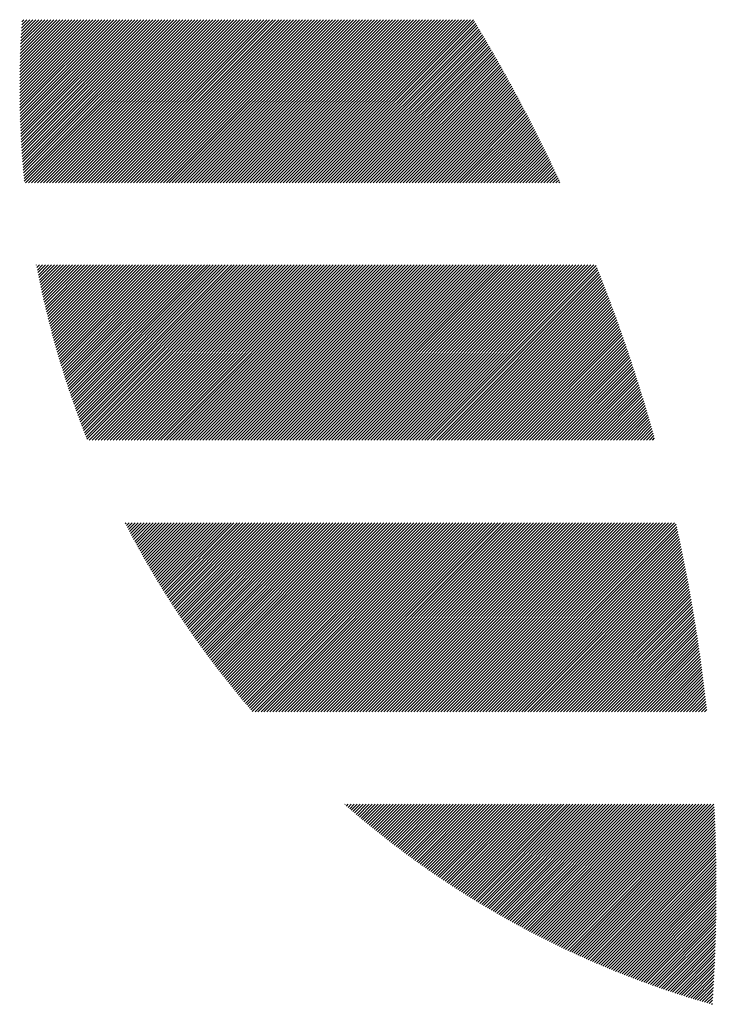
# Model space of a CAD drawing. Units: millimetres. Extents: x -1010 to 497, y -506 to 632.
# Drawn here: x -1010 to -977, y -380 to -333 of the extents above; entities that cross this region are included whole.
import ezdxf

# ---------------------------------------------------------------- set-up
doc = ezdxf.new("R2010")
doc.units = ezdxf.units.MM
doc.layers.add('CAXA0', color=7, linetype='Continuous', lineweight=70)
doc.layers.add('CAXA5', color=4, linetype='Continuous', lineweight=25)

# ---------------------------------------------------------------- blocks, each defined once
blk = doc.blocks.new('CAXBLOCK10', base_point=(-333.092, -4.931))
at = {"layer": 'CAXA0', "color": 0, "linetype": 'Continuous', "lineweight": 25}
for p, q in [((-1009.737, -336.58), (-1006.423, -333.266)), ((-1009.737, -336.439), (-1006.564, -333.266)), ((-1009.737, -336.297), (-1006.705, -333.266)), ((-1009.736, -336.721), (-1006.281, -333.266)), ((-1009.736, -336.155), (-1006.847, -333.266)), ((-1009.735, -336.861), (-1006.14, -333.266)), ((-1009.735, -336.012), (-1006.988, -333.266)), ((-1009.734, -337.001), (-1005.998, -333.266)), ((-1009.733, -335.869), (-1007.13, -333.266)), ((-1009.732, -337.141), (-1005.857, -333.266)), ((-1009.731, -335.725), (-1007.271, -333.266)), ((-1009.729, -337.28), (-1005.715, -333.266)), ((-1009.729, -335.581), (-1007.413, -333.266)), ((-1009.727, -337.418), (-1005.574, -333.266)), ((-1009.725, -335.437), (-1007.554, -333.266)), ((-1009.724, -337.557), (-1005.432, -333.266)), ((-1009.722, -335.292), (-1007.696, -333.266)), ((-1009.72, -337.695), (-1005.291, -333.266)), ((-1009.718, -335.147), (-1007.837, -333.266)), ((-1009.716, -337.832), (-1005.149, -333.266)), ((-1009.713, -335.001), (-1007.978, -333.266)), ((-1009.712, -337.969), (-1005.008, -333.266)), ((-1009.709, -334.854), (-1008.12, -333.266)), ((-1009.707, -338.106), (-1004.867, -333.266)), ((-1009.703, -334.707), (-1008.261, -333.266)), ((-1009.702, -338.242), (-1004.725, -333.266)), ((-1009.697, -334.56), (-1008.403, -333.266)), ((-1009.696, -338.378), (-1004.584, -333.266)), ((-1009.691, -334.412), (-1008.544, -333.266)), ((-1009.69, -338.513), (-1004.442, -333.266)), ((-1009.684, -338.648), (-1004.301, -333.266)), ((-1009.684, -334.264), (-1008.686, -333.266)), ((-1009.677, -338.783), (-1004.159, -333.266)), ((-1009.676, -334.115), (-1008.827, -333.266)), ((-1009.67, -338.917), (-1004.018, -333.266)), ((-1009.668, -333.965), (-1008.969, -333.266)), ((-1009.662, -339.051), (-1003.876, -333.266)), ((-1009.659, -333.815), (-1009.11, -333.266)), ((-1009.654, -339.185), (-1003.735, -333.266)), ((-1009.65, -333.665), (-1009.252, -333.266)), ((-1009.646, -339.318), (-1003.594, -333.266)), ((-1009.641, -333.513), (-1009.393, -333.266)), ((-1009.637, -339.451), (-1003.452, -333.266)), ((-1009.631, -333.362), (-1009.534, -333.266)), ((-1009.628, -339.583), (-1003.311, -333.266)), ((-1009.619, -339.715), (-1003.169, -333.266)), ((-1009.609, -339.847), (-1003.028, -333.266)), ((-1009.599, -339.978), (-1002.886, -333.266)), ((-1009.588, -340.109), (-1002.745, -333.266)), ((-1009.578, -340.24), (-1002.603, -333.266)), ((-1009.566, -340.37), (-1002.462, -333.266)), ((-1009.555, -340.5), (-1002.321, -333.266)), ((-1009.543, -340.63), (-1002.179, -333.266)), ((-1009.531, -340.759), (-1002.038, -333.266)), ((-1009.518, -340.888), (-1001.896, -333.266)), ((-1009.462, -340.973), (-1001.755, -333.266)), ((-1009.321, -340.973), (-1001.613, -333.266)), ((-1009.179, -340.973), (-1001.472, -333.266)), ((-1009.038, -340.973), (-1001.33, -333.266)), ((-1008.896, -340.973), (-1001.189, -333.266)), ((-1008.755, -340.973), (-1001.047, -333.266)), ((-1008.613, -340.973), (-1000.906, -333.266)), ((-1008.472, -340.973), (-1000.765, -333.266)), ((-1008.33, -340.973), (-1000.623, -333.266)), ((-1008.189, -340.973), (-1000.482, -333.266)), ((-1008.048, -340.973), (-1000.34, -333.266)), ((-1007.906, -340.973), (-1000.199, -333.266)), ((-1007.765, -340.973), (-1000.057, -333.266)), ((-1007.623, -340.973), (-999.916, -333.266)), ((-1007.482, -340.973), (-999.774, -333.266)), ((-1007.34, -340.973), (-999.633, -333.266)), ((-1007.199, -340.973), (-999.492, -333.266)), ((-1007.057, -340.973), (-999.35, -333.266)), ((-1006.916, -340.973), (-999.209, -333.266)), ((-1006.775, -340.973), (-999.067, -333.266)), ((-1006.633, -340.973), (-998.926, -333.266)), ((-1006.492, -340.973), (-998.784, -333.266)), ((-1006.35, -340.973), (-998.643, -333.266)), ((-1006.209, -340.973), (-998.501, -333.266)), ((-1006.067, -340.973), (-998.36, -333.266)), ((-1005.926, -340.973), (-998.219, -333.266)), ((-1005.784, -340.973), (-998.077, -333.266)), ((-1005.643, -340.973), (-997.936, -333.266)), ((-1005.501, -340.973), (-997.794, -333.266)), ((-1005.36, -340.973), (-997.653, -333.266)), ((-1005.219, -340.973), (-997.511, -333.266)), ((-1005.077, -340.973), (-997.37, -333.266)), ((-1004.936, -340.973), (-997.228, -333.266)), ((-1004.794, -340.973), (-997.087, -333.266)), ((-1004.653, -340.973), (-996.945, -333.266)), ((-1004.511, -340.973), (-996.804, -333.266)), ((-1004.37, -340.973), (-996.663, -333.266)), ((-1004.228, -340.973), (-996.521, -333.266)), ((-1004.087, -340.973), (-996.38, -333.266)), ((-1003.946, -340.973), (-996.238, -333.266)), ((-1003.804, -340.973), (-996.097, -333.266)), ((-1003.663, -340.973), (-995.955, -333.266)), ((-1003.521, -340.973), (-995.814, -333.266)), ((-1003.38, -340.973), (-995.672, -333.266)), ((-1003.238, -340.973), (-995.531, -333.266)), ((-1003.097, -340.973), (-995.39, -333.266)), ((-1002.955, -340.973), (-995.248, -333.266)), ((-1002.814, -340.973), (-995.107, -333.266)), ((-1002.673, -340.973), (-994.965, -333.266)), ((-1002.531, -340.973), (-994.824, -333.266)), ((-1002.39, -340.973), (-994.682, -333.266)), ((-1002.248, -340.973), (-994.541, -333.266)), ((-1002.107, -340.973), (-994.399, -333.266)), ((-1001.965, -340.973), (-994.258, -333.266)), ((-1001.824, -340.973), (-994.116, -333.266)), ((-1001.682, -340.973), (-993.975, -333.266)), ((-1001.541, -340.973), (-993.834, -333.266)), ((-1001.399, -340.973), (-993.692, -333.266)), ((-1001.258, -340.973), (-993.551, -333.266)), ((-1001.117, -340.973), (-993.409, -333.266)), ((-1000.975, -340.973), (-993.268, -333.266)), ((-1000.834, -340.973), (-993.126, -333.266)), ((-1000.692, -340.973), (-992.985, -333.266)), ((-1000.551, -340.973), (-992.843, -333.266)), ((-1000.409, -340.973), (-992.702, -333.266)), ((-1000.268, -340.973), (-992.561, -333.266)), ((-1000.126, -340.973), (-992.419, -333.266)), ((-999.985, -340.973), (-992.278, -333.266)), ((-999.844, -340.973), (-992.136, -333.266)), ((-999.702, -340.973), (-991.995, -333.266)), ((-999.561, -340.973), (-991.853, -333.266)), ((-999.419, -340.973), (-991.712, -333.266)), ((-999.278, -340.973), (-991.57, -333.266)), ((-999.136, -340.973), (-991.429, -333.266)), ((-998.995, -340.973), (-991.288, -333.266)), ((-998.853, -340.973), (-991.146, -333.266)), ((-998.712, -340.973), (-991.005, -333.266)), ((-998.57, -340.973), (-990.863, -333.266)), ((-998.429, -340.973), (-990.722, -333.266)), ((-998.288, -340.973), (-990.58, -333.266)), ((-998.146, -340.973), (-990.439, -333.266)), ((-998.005, -340.973), (-990.297, -333.266)), ((-997.863, -340.973), (-990.156, -333.266)), ((-997.722, -340.973), (-990.014, -333.266)), ((-997.58, -340.973), (-989.873, -333.266)), ((-997.439, -340.973), (-989.732, -333.266)), ((-997.297, -340.973), (-989.59, -333.266)), ((-997.156, -340.973), (-989.449, -333.266)), ((-997.015, -340.973), (-989.307, -333.266)), ((-996.873, -340.973), (-989.166, -333.266)), ((-996.732, -340.973), (-989.024, -333.266)), ((-996.59, -340.973), (-988.883, -333.266)), ((-996.449, -340.973), (-988.741, -333.266)), ((-996.307, -340.973), (-988.6, -333.266)), ((-996.166, -340.973), (-988.459, -333.266)), ((-996.024, -340.973), (-988.317, -333.266)), ((-995.882, -340.973), (-988.262, -333.353)), ((-995.74, -340.973), (-988.208, -333.441)), ((-995.599, -340.973), (-988.155, -333.53)), ((-995.457, -340.973), (-988.102, -333.618)), ((-995.316, -340.973), (-988.049, -333.707)), ((-995.174, -340.973), (-987.996, -333.795)), ((-995.033, -340.973), (-987.944, -333.884)), ((-994.891, -340.973), (-987.891, -333.973)), ((-994.75, -340.973), (-987.839, -334.062)), ((-994.609, -340.973), (-987.786, -334.151)), ((-994.467, -340.973), (-987.734, -334.24)), ((-994.326, -340.973), (-987.682, -334.329)), ((-994.184, -340.973), (-987.629, -334.418)), ((-994.043, -340.973), (-987.577, -334.508)), ((-993.901, -340.973), (-987.525, -334.597)), ((-993.76, -340.973), (-987.473, -334.687)), ((-993.618, -340.973), (-987.422, -334.776)), ((-993.477, -340.973), (-987.37, -334.866)), ((-993.335, -340.973), (-987.319, -334.956)), ((-993.194, -340.973), (-987.267, -335.046)), ((-993.053, -340.973), (-987.216, -335.136)), ((-992.911, -340.973), (-987.164, -335.226)), ((-992.77, -340.973), (-987.113, -335.317)), ((-992.628, -340.973), (-987.062, -335.407)), ((-992.487, -340.973), (-987.011, -335.497)), ((-992.345, -340.973), (-986.96, -335.588)), ((-992.204, -340.973), (-986.91, -335.679)), ((-992.062, -340.973), (-986.859, -335.769)), ((-991.921, -340.973), (-986.808, -335.86)), ((-991.78, -340.973), (-986.758, -335.951)), ((-991.638, -340.973), (-986.708, -336.042)), ((-991.497, -340.973), (-986.657, -336.134)), ((-991.355, -340.973), (-986.607, -336.225)), ((-991.214, -340.973), (-986.557, -336.316)), ((-991.072, -340.973), (-986.507, -336.408)), ((-990.931, -340.973), (-986.457, -336.499)), ((-990.789, -340.973), (-986.408, -336.591)), ((-990.648, -340.973), (-986.358, -336.683)), ((-990.506, -340.973), (-986.308, -336.775)), ((-990.365, -340.973), (-986.259, -336.867)), ((-990.224, -340.973), (-986.21, -336.959)), ((-990.082, -340.973), (-986.16, -337.051)), ((-989.941, -340.973), (-986.111, -337.143)), ((-989.799, -340.973), (-986.062, -337.236)), ((-989.658, -340.973), (-986.013, -337.328)), ((-989.516, -340.973), (-985.964, -337.421)), ((-989.375, -340.973), (-985.916, -337.514)), ((-989.233, -340.973), (-985.867, -337.606)), ((-989.092, -340.973), (-985.818, -337.699)), ((-988.951, -340.973), (-985.77, -337.792)), ((-988.809, -340.973), (-985.722, -337.886)), ((-988.668, -340.973), (-985.673, -337.979)), ((-988.526, -340.973), (-985.625, -338.072)), ((-988.385, -340.973), (-985.577, -338.166)), ((-988.243, -340.973), (-985.529, -338.259)), ((-988.102, -340.973), (-985.482, -338.353)), ((-987.96, -340.973), (-985.434, -338.446)), ((-987.819, -340.973), (-985.386, -338.54)), ((-987.678, -340.973), (-985.339, -338.634)), ((-987.536, -340.973), (-985.291, -338.728)), ((-987.395, -340.973), (-985.244, -338.823)), ((-987.253, -340.973), (-985.197, -338.917)), ((-987.112, -340.973), (-985.15, -339.011)), ((-986.97, -340.973), (-985.103, -339.106)), ((-986.829, -340.973), (-985.056, -339.2)), ((-986.687, -340.973), (-985.009, -339.295)), ((-986.546, -340.973), (-984.963, -339.39)), ((-986.404, -340.973), (-984.916, -339.485)), ((-986.263, -340.973), (-984.87, -339.58)), ((-986.122, -340.973), (-984.823, -339.675)), ((-985.98, -340.973), (-984.777, -339.77)), ((-985.839, -340.973), (-984.731, -339.865)), ((-985.697, -340.973), (-984.685, -339.961)), ((-985.556, -340.973), (-984.639, -340.056)), ((-985.414, -340.973), (-984.593, -340.152)), ((-985.273, -340.973), (-984.548, -340.248)), ((-985.131, -340.973), (-984.502, -340.343)), ((-984.99, -340.973), (-984.456, -340.439)), ((-984.849, -340.973), (-984.411, -340.536)), ((-984.707, -340.973), (-984.366, -340.632)), ((-984.566, -340.973), (-984.321, -340.728)), ((-984.424, -340.973), (-984.276, -340.824)), ((-984.283, -340.973), (-984.231, -340.921)), ((-1008.948, -344.844), (-1008.941, -344.837)), ((-1008.926, -344.963), (-1008.8, -344.837)), ((-1008.903, -345.081), (-1008.658, -344.837)), ((-1008.879, -345.2), (-1008.517, -344.837)), ((-1008.856, -345.318), (-1008.375, -344.837)), ((-1008.832, -345.435), (-1008.234, -344.837)), ((-1008.808, -345.553), (-1008.092, -344.837)), ((-1008.784, -345.67), (-1007.951, -344.837)), ((-1008.759, -345.787), (-1007.809, -344.837)), ((-1008.734, -345.903), (-1007.668, -344.837)), ((-1008.709, -346.019), (-1007.527, -344.837)), ((-1008.684, -346.135), (-1007.385, -344.837)), ((-1008.658, -346.251), (-1007.244, -344.837)), ((-1008.632, -346.367), (-1007.102, -344.837)), ((-1008.606, -346.482), (-1006.961, -344.837)), ((-1008.58, -346.597), (-1006.819, -344.837)), ((-1008.553, -346.712), (-1006.678, -344.837)), ((-1008.526, -346.826), (-1006.536, -344.837)), ((-1008.499, -346.941), (-1006.395, -344.837)), ((-1008.471, -347.055), (-1006.253, -344.837)), ((-1008.443, -347.168), (-1006.112, -344.837)), ((-1008.416, -347.282), (-1005.971, -344.837)), ((-1008.387, -347.395), (-1005.829, -344.837)), ((-1008.359, -347.508), (-1005.688, -344.837)), ((-1008.33, -347.621), (-1005.546, -344.837)), ((-1008.301, -347.733), (-1005.405, -344.837)), ((-1008.272, -347.845), (-1005.263, -344.837)), ((-1008.242, -347.957), (-1005.122, -344.837)), ((-1008.213, -348.069), (-1004.98, -344.837)), ((-1008.183, -348.181), (-1004.839, -344.837)), ((-1008.153, -348.292), (-1004.698, -344.837)), ((-1008.122, -348.403), (-1004.556, -344.837)), ((-1008.092, -348.514), (-1004.415, -344.837)), ((-1008.061, -348.624), (-1004.273, -344.837)), ((-1008.03, -348.735), (-1004.132, -344.837)), ((-1007.998, -348.845), (-1003.99, -344.837)), ((-1007.967, -348.955), (-1003.849, -344.837)), ((-1007.935, -349.064), (-1003.707, -344.837)), ((-1007.903, -349.174), (-1003.566, -344.837)), ((-1007.87, -349.283), (-1003.424, -344.837)), ((-1007.838, -349.392), (-1003.283, -344.837)), ((-1007.805, -349.5), (-1003.142, -344.837)), ((-1007.772, -349.609), (-1003, -344.837)), ((-1007.739, -349.717), (-1002.859, -344.837)), ((-1007.705, -349.825), (-1002.717, -344.837)), ((-1007.672, -349.933), (-1002.576, -344.837)), ((-1007.638, -350.04), (-1002.434, -344.837)), ((-1007.604, -350.148), (-1002.293, -344.837)), ((-1007.569, -350.255), (-1002.151, -344.837)), ((-1007.535, -350.362), (-1002.01, -344.837)), ((-1007.5, -350.468), (-1001.869, -344.837)), ((-1007.465, -350.575), (-1001.727, -344.837)), ((-1007.43, -350.681), (-1001.586, -344.837)), ((-1007.394, -350.787), (-1001.444, -344.837)), ((-1007.359, -350.893), (-1001.303, -344.837)), ((-1007.323, -350.998), (-1001.161, -344.837)), ((-1007.287, -351.104), (-1001.02, -344.837)), ((-1007.25, -351.209), (-1000.878, -344.837)), ((-1007.214, -351.314), (-1000.737, -344.837)), ((-1007.177, -351.418), (-1000.596, -344.837)), ((-1007.14, -351.523), (-1000.454, -344.837)), ((-1007.103, -351.627), (-1000.313, -344.837)), ((-1007.065, -351.731), (-1000.171, -344.837)), ((-1007.028, -351.835), (-1000.03, -344.837)), ((-1006.99, -351.939), (-999.888, -344.837)), ((-1006.952, -352.043), (-999.745, -344.837)), ((-1006.913, -352.146), (-999.604, -344.837)), ((-1006.875, -352.249), (-999.463, -344.837)), ((-1006.836, -352.352), (-999.321, -344.837)), ((-1006.797, -352.455), (-999.18, -344.837)), ((-1006.758, -352.557), (-999.038, -344.837)), ((-1006.719, -352.659), (-998.897, -344.837)), ((-1006.68, -352.761), (-998.755, -344.837)), ((-1006.64, -352.863), (-998.614, -344.837)), ((-1006.6, -352.964), (-998.472, -344.837)), ((-1006.56, -353.066), (-998.331, -344.837)), ((-1006.46, -353.108), (-998.189, -344.837)), ((-1006.319, -353.108), (-998.048, -344.837)), ((-1006.178, -353.108), (-997.907, -344.837)), ((-1006.036, -353.108), (-997.765, -344.837)), ((-1005.895, -353.108), (-997.624, -344.837)), ((-1005.753, -353.108), (-997.482, -344.837)), ((-1005.612, -353.108), (-997.341, -344.837)), ((-1005.47, -353.108), (-997.199, -344.837)), ((-1005.329, -353.108), (-997.058, -344.837)), ((-1005.187, -353.108), (-996.916, -344.837)), ((-1005.046, -353.108), (-996.775, -344.837)), ((-1004.905, -353.108), (-996.634, -344.837)), ((-1004.763, -353.108), (-996.492, -344.837)), ((-1004.622, -353.108), (-996.351, -344.837)), ((-1004.48, -353.108), (-996.209, -344.837)), ((-1004.339, -353.108), (-996.068, -344.837)), ((-1004.197, -353.108), (-995.926, -344.837)), ((-1004.056, -353.108), (-995.785, -344.837)), ((-1003.914, -353.108), (-995.643, -344.837)), ((-1003.773, -353.108), (-995.502, -344.837)), ((-1003.632, -353.108), (-995.36, -344.837)), ((-1003.49, -353.108), (-995.219, -344.837)), ((-1003.349, -353.108), (-995.078, -344.837)), ((-1003.207, -353.108), (-994.936, -344.837)), ((-1003.066, -353.108), (-994.795, -344.837)), ((-1002.924, -353.108), (-994.653, -344.837)), ((-1002.783, -353.108), (-994.512, -344.837)), ((-1002.641, -353.108), (-994.37, -344.837)), ((-1002.5, -353.108), (-994.229, -344.837)), ((-1002.358, -353.108), (-994.087, -344.837)), ((-1002.217, -353.108), (-993.946, -344.837)), ((-1002.076, -353.108), (-993.805, -344.837)), ((-1001.934, -353.108), (-993.663, -344.837)), ((-1001.793, -353.108), (-993.522, -344.837)), ((-1001.651, -353.108), (-993.38, -344.837)), ((-1001.51, -353.108), (-993.239, -344.837)), ((-1001.368, -353.108), (-993.097, -344.837)), ((-1001.227, -353.108), (-992.956, -344.837)), ((-1001.085, -353.108), (-992.814, -344.837)), ((-1000.944, -353.108), (-992.673, -344.837)), ((-1000.803, -353.108), (-992.532, -344.837)), ((-1000.661, -353.108), (-992.39, -344.837)), ((-1000.52, -353.108), (-992.249, -344.837)), ((-1000.378, -353.108), (-992.107, -344.837)), ((-1000.237, -353.108), (-991.966, -344.837)), ((-1000.095, -353.108), (-991.824, -344.837)), ((-999.954, -353.108), (-991.683, -344.837)), ((-999.812, -353.108), (-991.541, -344.837)), ((-999.671, -353.108), (-991.4, -344.837)), ((-999.53, -353.108), (-991.258, -344.837)), ((-999.388, -353.108), (-991.117, -344.837)), ((-999.247, -353.108), (-990.976, -344.837)), ((-999.105, -353.108), (-990.834, -344.837)), ((-998.964, -353.108), (-990.693, -344.837)), ((-998.822, -353.108), (-990.551, -344.837)), ((-998.681, -353.108), (-990.41, -344.837)), ((-998.539, -353.108), (-990.268, -344.837)), ((-998.398, -353.108), (-990.127, -344.837)), ((-998.256, -353.108), (-989.985, -344.837)), ((-998.115, -353.108), (-989.844, -344.837)), ((-997.974, -353.108), (-989.703, -344.837)), ((-997.832, -353.108), (-989.561, -344.837)), ((-997.691, -353.108), (-989.42, -344.837)), ((-997.549, -353.108), (-989.278, -344.837)), ((-997.408, -353.108), (-989.137, -344.837)), ((-997.266, -353.108), (-988.995, -344.837)), ((-997.125, -353.108), (-988.854, -344.837)), ((-996.983, -353.108), (-988.712, -344.837)), ((-996.842, -353.108), (-988.571, -344.837)), ((-996.701, -353.108), (-988.43, -344.837)), ((-996.559, -353.108), (-988.288, -344.837)), ((-996.418, -353.108), (-988.147, -344.837)), ((-996.276, -353.108), (-988.005, -344.837)), ((-996.135, -353.108), (-987.864, -344.837)), ((-995.993, -353.108), (-987.722, -344.837)), ((-995.852, -353.108), (-987.581, -344.837)), ((-995.71, -353.108), (-987.439, -344.837)), ((-995.569, -353.108), (-987.298, -344.837)), ((-995.427, -353.108), (-987.156, -344.837)), ((-995.286, -353.108), (-987.015, -344.837)), ((-995.145, -353.108), (-986.874, -344.837)), ((-995.003, -353.108), (-986.732, -344.837)), ((-994.862, -353.108), (-986.591, -344.837)), ((-994.72, -353.108), (-986.449, -344.837)), ((-994.579, -353.108), (-986.308, -344.837)), ((-994.437, -353.108), (-986.166, -344.837)), ((-994.296, -353.108), (-986.025, -344.837)), ((-994.154, -353.108), (-985.883, -344.837)), ((-994.013, -353.108), (-985.742, -344.837)), ((-993.872, -353.108), (-985.601, -344.837)), ((-993.73, -353.108), (-985.459, -344.837)), ((-993.589, -353.108), (-985.318, -344.837)), ((-993.447, -353.108), (-985.176, -344.837)), ((-993.306, -353.108), (-985.035, -344.837)), ((-993.164, -353.108), (-984.893, -344.837)), ((-993.023, -353.108), (-984.752, -344.837)), ((-992.881, -353.108), (-984.61, -344.837)), ((-992.74, -353.108), (-984.469, -344.837)), ((-992.599, -353.108), (-984.327, -344.837)), ((-992.457, -353.108), (-984.186, -344.837)), ((-992.316, -353.108), (-984.045, -344.837)), ((-992.174, -353.108), (-983.903, -344.837)), ((-992.033, -353.108), (-983.762, -344.837)), ((-991.891, -353.108), (-983.62, -344.837)), ((-991.75, -353.108), (-983.479, -344.837)), ((-991.608, -353.108), (-983.337, -344.837)), ((-991.467, -353.108), (-983.196, -344.837)), ((-991.325, -353.108), (-983.054, -344.837)), ((-991.184, -353.108), (-982.913, -344.837)), ((-991.043, -353.108), (-982.772, -344.837)), ((-990.901, -353.108), (-982.63, -344.837)), ((-990.76, -353.108), (-982.523, -344.871)), ((-990.618, -353.108), (-982.483, -344.972)), ((-990.477, -353.108), (-982.442, -345.073)), ((-990.335, -353.108), (-982.402, -345.175)), ((-990.194, -353.108), (-982.362, -345.276)), ((-990.052, -353.108), (-982.322, -345.378)), ((-989.911, -353.108), (-982.282, -345.479)), ((-989.77, -353.108), (-982.243, -345.581)), ((-989.628, -353.108), (-982.203, -345.683)), ((-989.487, -353.108), (-982.164, -345.785)), ((-989.345, -353.108), (-982.124, -345.887)), ((-989.204, -353.108), (-982.085, -345.989)), ((-989.062, -353.108), (-982.046, -346.091)), ((-988.921, -353.108), (-982.007, -346.194)), ((-988.779, -353.108), (-981.968, -346.297)), ((-988.638, -353.108), (-981.929, -346.399)), ((-988.496, -353.108), (-981.891, -346.502)), ((-988.355, -353.108), (-981.852, -346.605)), ((-988.214, -353.108), (-981.814, -346.708)), ((-988.072, -353.108), (-981.775, -346.811)), ((-987.931, -353.108), (-981.737, -346.914)), ((-987.789, -353.108), (-981.699, -347.018)), ((-987.648, -353.108), (-981.661, -347.121)), ((-987.506, -353.108), (-981.624, -347.225)), ((-987.365, -353.108), (-981.586, -347.329)), ((-987.223, -353.108), (-981.548, -347.433)), ((-987.082, -353.108), (-981.511, -347.537)), ((-986.941, -353.108), (-981.474, -347.641)), ((-986.799, -353.108), (-981.436, -347.745)), ((-986.658, -353.108), (-981.399, -347.849)), ((-986.516, -353.108), (-981.362, -347.954)), ((-986.375, -353.108), (-981.325, -348.059)), ((-986.233, -353.108), (-981.289, -348.163)), ((-986.092, -353.108), (-981.252, -348.268)), ((-985.95, -353.108), (-981.216, -348.373)), ((-985.809, -353.108), (-981.179, -348.478)), ((-985.668, -353.108), (-981.143, -348.583)), ((-985.526, -353.108), (-981.107, -348.689)), ((-985.385, -353.108), (-981.071, -348.794)), ((-985.243, -353.108), (-981.035, -348.9)), ((-985.102, -353.108), (-980.999, -349.006)), ((-984.96, -353.108), (-980.964, -349.111)), ((-984.819, -353.108), (-980.928, -349.217)), ((-984.677, -353.108), (-980.893, -349.323)), ((-984.536, -353.108), (-980.858, -349.43)), ((-984.394, -353.108), (-980.823, -349.536)), ((-984.253, -353.108), (-980.788, -349.643)), ((-984.112, -353.108), (-980.753, -349.749)), ((-983.97, -353.108), (-980.718, -349.856)), ((-983.829, -353.108), (-980.684, -349.963)), ((-983.687, -353.108), (-980.649, -350.07)), ((-983.546, -353.108), (-980.615, -350.177)), ((-983.404, -353.108), (-980.58, -350.284)), ((-983.263, -353.108), (-980.546, -350.391)), ((-983.121, -353.108), (-980.512, -350.499)), ((-982.98, -353.108), (-980.479, -350.606)), ((-982.839, -353.108), (-980.445, -350.714)), ((-982.697, -353.108), (-980.411, -350.822)), ((-982.556, -353.108), (-980.378, -350.93)), ((-982.414, -353.108), (-980.345, -351.038)), ((-982.273, -353.108), (-980.311, -351.146)), ((-982.131, -353.108), (-980.278, -351.255)), ((-981.99, -353.108), (-980.245, -351.363)), ((-981.848, -353.108), (-980.213, -351.472)), ((-981.707, -353.108), (-980.18, -351.581)), ((-981.566, -353.108), (-980.147, -351.69)), ((-981.424, -353.108), (-980.115, -351.799)), ((-981.283, -353.108), (-980.083, -351.908)), ((-981.141, -353.108), (-980.05, -352.017)), ((-981, -353.108), (-980.018, -352.127)), ((-980.858, -353.108), (-979.987, -352.236)), ((-980.717, -353.108), (-979.955, -352.346)), ((-980.575, -353.108), (-979.923, -352.456)), ((-980.434, -353.108), (-979.892, -352.566)), ((-980.292, -353.108), (-979.86, -352.676)), ((-980.151, -353.108), (-979.829, -352.786)), ((-980.01, -353.108), (-979.798, -352.896)), ((-979.868, -353.108), (-979.767, -353.007)), ((-1004.747, -357.053), (-1004.712, -357.017)), ((-1004.699, -357.146), (-1004.57, -357.017)), ((-1004.651, -357.239), (-1004.429, -357.017)), ((-1004.602, -357.332), (-1004.287, -357.017)), ((-1004.554, -357.425), (-1004.146, -357.017)), ((-1004.505, -357.517), (-1004.004, -357.017)), ((-1004.456, -357.61), (-1003.863, -357.017)), ((-1004.407, -357.702), (-1003.722, -357.017)), ((-1004.357, -357.794), (-1003.58, -357.017)), ((-1004.308, -357.886), (-1003.439, -357.017)), ((-1004.258, -357.978), (-1003.297, -357.017)), ((-1004.208, -358.069), (-1003.156, -357.017)), ((-1004.158, -358.16), (-1003.014, -357.017)), ((-1004.107, -358.252), (-1002.873, -357.017)), ((-1004.057, -358.342), (-1002.731, -357.017)), ((-1004.006, -358.433), (-1002.59, -357.017)), ((-1003.955, -358.524), (-1002.449, -357.017)), ((-1003.904, -358.614), (-1002.307, -357.017)), ((-1003.853, -358.705), (-1002.166, -357.017)), ((-1003.802, -358.795), (-1002.024, -357.017)), ((-1003.75, -358.885), (-1001.883, -357.017)), ((-1003.699, -358.974), (-1001.741, -357.017)), ((-1003.647, -359.064), (-1001.6, -357.017)), ((-1003.595, -359.153), (-1001.458, -357.017)), ((-1003.542, -359.242), (-1001.317, -357.017)), ((-1003.49, -359.331), (-1001.175, -357.017)), ((-1003.437, -359.42), (-1001.034, -357.017)), ((-1003.385, -359.509), (-1000.893, -357.017)), ((-1003.332, -359.598), (-1000.751, -357.017)), ((-1003.279, -359.686), (-1000.61, -357.017)), ((-1003.225, -359.774), (-1000.468, -357.017)), ((-1003.172, -359.862), (-1000.327, -357.017)), ((-1003.118, -359.95), (-1000.185, -357.017)), ((-1003.064, -360.038), (-1000.044, -357.017)), ((-1003.011, -360.125), (-999.902, -357.017)), ((-1002.956, -360.212), (-999.761, -357.017)), ((-1002.902, -360.3), (-999.62, -357.017)), ((-1002.848, -360.387), (-999.478, -357.017)), ((-1002.793, -360.473), (-999.337, -357.017)), ((-1002.738, -360.56), (-999.195, -357.017)), ((-1002.683, -360.646), (-999.054, -357.017)), ((-1002.628, -360.733), (-998.912, -357.017)), ((-1002.573, -360.819), (-998.771, -357.017)), ((-1002.517, -360.905), (-998.629, -357.017)), ((-1002.462, -360.991), (-998.488, -357.017)), ((-1002.406, -361.076), (-998.347, -357.017)), ((-1002.35, -361.162), (-998.205, -357.017)), ((-1002.294, -361.247), (-998.064, -357.017)), ((-1002.237, -361.332), (-997.922, -357.017)), ((-1002.181, -361.417), (-997.781, -357.017)), ((-1002.124, -361.502), (-997.639, -357.017)), ((-1002.067, -361.587), (-997.498, -357.017)), ((-1002.01, -361.671), (-997.356, -357.017)), ((-1001.953, -361.755), (-997.215, -357.017)), ((-1001.896, -361.839), (-997.073, -357.017)), ((-1001.838, -361.923), (-996.932, -357.017)), ((-1001.781, -362.007), (-996.791, -357.017)), ((-1001.723, -362.091), (-996.649, -357.017)), ((-1001.665, -362.174), (-996.508, -357.017)), ((-1001.607, -362.258), (-996.366, -357.017)), ((-1001.549, -362.341), (-996.225, -357.017)), ((-1001.49, -362.424), (-996.083, -357.017)), ((-1001.431, -362.507), (-995.942, -357.017)), ((-1001.373, -362.589), (-995.8, -357.017)), ((-1001.314, -362.672), (-995.659, -357.017)), ((-1001.255, -362.754), (-995.518, -357.017)), ((-1001.195, -362.836), (-995.376, -357.017)), ((-1001.136, -362.918), (-995.235, -357.017)), ((-1001.076, -363), (-995.093, -357.017)), ((-1001.016, -363.082), (-994.952, -357.017)), ((-1000.956, -363.163), (-994.81, -357.017)), ((-1000.896, -363.244), (-994.669, -357.017)), ((-1000.836, -363.326), (-994.527, -357.017)), ((-1000.776, -363.407), (-994.386, -357.017)), ((-1000.715, -363.488), (-994.244, -357.017)), ((-1000.654, -363.568), (-994.103, -357.017)), ((-1000.593, -363.649), (-993.962, -357.017)), ((-1000.532, -363.729), (-993.82, -357.017)), ((-1000.471, -363.809), (-993.679, -357.017)), ((-1000.41, -363.889), (-993.537, -357.017)), ((-1000.348, -363.969), (-993.396, -357.017)), ((-1000.286, -364.049), (-993.254, -357.017)), ((-1000.224, -364.129), (-993.113, -357.017)), ((-1000.162, -364.208), (-992.971, -357.017)), ((-1000.1, -364.287), (-992.83, -357.017)), ((-1000.038, -364.366), (-992.689, -357.017)), ((-999.975, -364.445), (-992.547, -357.017)), ((-999.913, -364.524), (-992.406, -357.017)), ((-999.85, -364.603), (-992.264, -357.017)), ((-999.787, -364.681), (-992.123, -357.017)), ((-999.724, -364.759), (-991.981, -357.017)), ((-999.66, -364.837), (-991.84, -357.017)), ((-999.597, -364.915), (-991.698, -357.017)), ((-999.533, -364.993), (-991.557, -357.017)), ((-999.469, -365.071), (-991.416, -357.017)), ((-999.405, -365.148), (-991.274, -357.017)), ((-999.341, -365.226), (-991.133, -357.017)), ((-999.277, -365.303), (-990.991, -357.017)), ((-999.213, -365.38), (-990.85, -357.017)), ((-999.148, -365.457), (-990.708, -357.017)), ((-999.083, -365.533), (-990.567, -357.017)), ((-999.018, -365.61), (-990.425, -357.017)), ((-998.953, -365.686), (-990.284, -357.017)), ((-998.888, -365.762), (-990.142, -357.017)), ((-998.823, -365.838), (-990.001, -357.017)), ((-998.757, -365.914), (-989.86, -357.017)), ((-998.628, -365.927), (-989.718, -357.017)), ((-998.487, -365.927), (-989.577, -357.017)), ((-998.345, -365.927), (-989.435, -357.017)), ((-998.204, -365.927), (-989.294, -357.017)), ((-998.062, -365.927), (-989.152, -357.017)), ((-997.921, -365.927), (-989.011, -357.017)), ((-997.779, -365.927), (-988.869, -357.017)), ((-997.638, -365.927), (-988.728, -357.017)), ((-997.496, -365.927), (-988.587, -357.017)), ((-997.355, -365.927), (-988.445, -357.017)), ((-997.213, -365.927), (-988.304, -357.017)), ((-997.072, -365.927), (-988.162, -357.017)), ((-996.931, -365.927), (-988.021, -357.017)), ((-996.789, -365.927), (-987.879, -357.017)), ((-996.648, -365.927), (-987.738, -357.017)), ((-996.506, -365.927), (-987.596, -357.017)), ((-996.365, -365.927), (-987.455, -357.017)), ((-996.223, -365.927), (-987.313, -357.017)), ((-996.082, -365.927), (-987.172, -357.017)), ((-995.94, -365.927), (-987.031, -357.017)), ((-995.799, -365.927), (-986.889, -357.017)), ((-995.658, -365.927), (-986.748, -357.017)), ((-995.516, -365.927), (-986.606, -357.017)), ((-995.375, -365.927), (-986.465, -357.017)), ((-995.233, -365.927), (-986.323, -357.017)), ((-995.092, -365.927), (-986.182, -357.017)), ((-994.95, -365.927), (-986.04, -357.017)), ((-994.809, -365.927), (-985.899, -357.017)), ((-994.667, -365.927), (-985.758, -357.017)), ((-994.526, -365.927), (-985.616, -357.017)), ((-994.384, -365.927), (-985.475, -357.017)), ((-994.243, -365.927), (-985.333, -357.017)), ((-994.102, -365.927), (-985.192, -357.017)), ((-993.96, -365.927), (-985.05, -357.017)), ((-993.819, -365.927), (-984.909, -357.017)), ((-993.677, -365.927), (-984.767, -357.017)), ((-993.536, -365.927), (-984.626, -357.017)), ((-993.394, -365.927), (-984.485, -357.017)), ((-993.253, -365.927), (-984.343, -357.017)), ((-993.111, -365.927), (-984.202, -357.017)), ((-992.97, -365.927), (-984.06, -357.017)), ((-992.829, -365.927), (-983.919, -357.017)), ((-992.687, -365.927), (-983.777, -357.017)), ((-992.546, -365.927), (-983.636, -357.017)), ((-992.404, -365.927), (-983.494, -357.017)), ((-992.263, -365.927), (-983.353, -357.017)), ((-992.121, -365.927), (-983.211, -357.017)), ((-991.98, -365.927), (-983.07, -357.017)), ((-991.838, -365.927), (-982.929, -357.017)), ((-991.697, -365.927), (-982.787, -357.017)), ((-991.556, -365.927), (-982.646, -357.017)), ((-991.414, -365.927), (-982.504, -357.017)), ((-991.273, -365.927), (-982.363, -357.017)), ((-991.131, -365.927), (-982.221, -357.017)), ((-990.99, -365.927), (-982.08, -357.017)), ((-990.848, -365.927), (-981.938, -357.017)), ((-990.707, -365.927), (-981.797, -357.017)), ((-990.565, -365.927), (-981.656, -357.017)), ((-990.424, -365.927), (-981.514, -357.017)), ((-990.282, -365.927), (-981.373, -357.017)), ((-990.141, -365.927), (-981.231, -357.017)), ((-990, -365.927), (-981.09, -357.017)), ((-989.858, -365.927), (-980.948, -357.017)), ((-989.717, -365.927), (-980.807, -357.017)), ((-989.575, -365.927), (-980.665, -357.017)), ((-989.434, -365.927), (-980.524, -357.017)), ((-989.292, -365.927), (-980.383, -357.017)), ((-989.151, -365.927), (-980.241, -357.017)), ((-989.009, -365.927), (-980.1, -357.017)), ((-988.868, -365.927), (-979.958, -357.017)), ((-988.727, -365.927), (-979.817, -357.017)), ((-988.585, -365.927), (-979.675, -357.017)), ((-988.444, -365.927), (-979.534, -357.017)), ((-988.302, -365.927), (-979.392, -357.017)), ((-988.161, -365.927), (-979.251, -357.017)), ((-988.019, -365.927), (-979.109, -357.017)), ((-987.878, -365.927), (-978.968, -357.017)), ((-987.736, -365.927), (-978.827, -357.017)), ((-987.595, -365.927), (-978.746, -357.078)), ((-987.454, -365.927), (-978.72, -357.194)), ((-987.312, -365.927), (-978.695, -357.309)), ((-987.171, -365.927), (-978.669, -357.425)), ((-987.029, -365.927), (-978.644, -357.542)), ((-986.888, -365.927), (-978.619, -357.658)), ((-986.746, -365.927), (-978.594, -357.775)), ((-986.605, -365.927), (-978.569, -357.891)), ((-986.463, -365.927), (-978.544, -358.008)), ((-986.322, -365.927), (-978.52, -358.125)), ((-986.18, -365.927), (-978.496, -358.242)), ((-986.039, -365.927), (-978.471, -358.359)), ((-985.898, -365.927), (-978.447, -358.477)), ((-985.756, -365.927), (-978.424, -358.594)), ((-985.615, -365.927), (-978.4, -358.712)), ((-985.473, -365.927), (-978.376, -358.83)), ((-985.332, -365.927), (-978.353, -358.948)), ((-985.19, -365.927), (-978.33, -359.066)), ((-985.049, -365.927), (-978.306, -359.184)), ((-984.907, -365.927), (-978.283, -359.303)), ((-984.766, -365.927), (-978.261, -359.422)), ((-984.625, -365.927), (-978.238, -359.54)), ((-984.483, -365.927), (-978.216, -359.659)), ((-984.342, -365.927), (-978.193, -359.778)), ((-984.2, -365.927), (-978.171, -359.898)), ((-984.059, -365.927), (-978.149, -360.017)), ((-983.917, -365.927), (-978.127, -360.137)), ((-983.776, -365.927), (-978.106, -360.257)), ((-983.634, -365.927), (-978.084, -360.376)), ((-983.493, -365.927), (-978.063, -360.497)), ((-983.351, -365.927), (-978.041, -360.617)), ((-983.21, -365.927), (-978.02, -360.737)), ((-983.069, -365.927), (-978, -360.858)), ((-982.927, -365.927), (-977.979, -360.979)), ((-982.786, -365.927), (-977.958, -361.099)), ((-982.644, -365.927), (-977.938, -361.221)), ((-982.503, -365.927), (-977.918, -361.342)), ((-982.361, -365.927), (-977.898, -361.463)), ((-982.22, -365.927), (-977.878, -361.585)), ((-982.078, -365.927), (-977.858, -361.707)), ((-981.937, -365.927), (-977.839, -361.828)), ((-981.796, -365.927), (-977.819, -361.95)), ((-981.654, -365.927), (-977.8, -362.073)), ((-981.513, -365.927), (-977.781, -362.195)), ((-981.371, -365.927), (-977.762, -362.318)), ((-981.23, -365.927), (-977.743, -362.44)), ((-981.088, -365.927), (-977.725, -362.563)), ((-980.947, -365.927), (-977.707, -362.687)), ((-980.805, -365.927), (-977.688, -362.81)), ((-980.664, -365.927), (-977.67, -362.933)), ((-980.523, -365.927), (-977.653, -363.057)), ((-980.381, -365.927), (-977.635, -363.181)), ((-980.24, -365.927), (-977.617, -363.305)), ((-980.098, -365.927), (-977.6, -363.429)), ((-979.957, -365.927), (-977.583, -363.553)), ((-979.815, -365.927), (-977.566, -363.678)), ((-979.674, -365.927), (-977.549, -363.802)), ((-979.532, -365.927), (-977.533, -363.927)), ((-979.391, -365.927), (-977.516, -364.052)), ((-979.249, -365.927), (-977.5, -364.177)), ((-979.108, -365.927), (-977.484, -364.303)), ((-978.967, -365.927), (-977.468, -364.428)), ((-978.825, -365.927), (-977.452, -364.554)), ((-978.684, -365.927), (-977.437, -364.68)), ((-978.542, -365.927), (-977.421, -364.806)), ((-978.401, -365.927), (-977.406, -364.932)), ((-978.259, -365.927), (-977.391, -365.059)), ((-978.118, -365.927), (-977.377, -365.186)), ((-977.976, -365.927), (-977.362, -365.312)), ((-977.835, -365.927), (-977.348, -365.439)), ((-977.694, -365.927), (-977.333, -365.567)), ((-977.552, -365.927), (-977.319, -365.694)), ((-977.411, -365.927), (-977.305, -365.822)), ((-994.385, -370.312), (-994.367, -370.294)), ((-994.309, -370.378), (-994.225, -370.294)), ((-994.234, -370.444), (-994.084, -370.294)), ((-994.158, -370.509), (-993.942, -370.294)), ((-994.082, -370.575), (-993.801, -370.294)), ((-994.006, -370.64), (-993.659, -370.294)), ((-993.93, -370.705), (-993.518, -370.294)), ((-993.853, -370.771), (-993.377, -370.294)), ((-993.777, -370.835), (-993.235, -370.294)), ((-993.7, -370.9), (-993.094, -370.294)), ((-993.623, -370.965), (-992.952, -370.294)), ((-993.546, -371.029), (-992.811, -370.294)), ((-993.469, -371.093), (-992.669, -370.294)), ((-993.391, -371.157), (-992.528, -370.294)), ((-993.314, -371.221), (-992.386, -370.294)), ((-993.236, -371.285), (-992.245, -370.294)), ((-993.158, -371.349), (-992.103, -370.294)), ((-993.08, -371.412), (-991.962, -370.294)), ((-993.002, -371.475), (-991.821, -370.294)), ((-992.924, -371.538), (-991.679, -370.294)), ((-992.845, -371.601), (-991.538, -370.294)), ((-992.766, -371.664), (-991.396, -370.294)), ((-992.688, -371.727), (-991.255, -370.294)), ((-992.609, -371.789), (-991.113, -370.294)), ((-992.529, -371.851), (-990.972, -370.294)), ((-992.45, -371.914), (-990.83, -370.294)), ((-992.371, -371.976), (-990.689, -370.294)), ((-992.291, -372.037), (-990.548, -370.294)), ((-992.211, -372.099), (-990.406, -370.294)), ((-992.131, -372.161), (-990.265, -370.294)), ((-992.051, -372.222), (-990.123, -370.294)), ((-991.971, -372.283), (-989.982, -370.294)), ((-991.89, -372.344), (-989.84, -370.294)), ((-991.81, -372.405), (-989.699, -370.294)), ((-991.729, -372.466), (-989.557, -370.294)), ((-991.648, -372.526), (-989.416, -370.294)), ((-991.567, -372.587), (-989.275, -370.294)), ((-991.486, -372.647), (-989.133, -370.294)), ((-991.404, -372.707), (-988.992, -370.294)), ((-991.323, -372.767), (-988.85, -370.294)), ((-991.241, -372.826), (-988.709, -370.294)), ((-991.159, -372.886), (-988.567, -370.294)), ((-991.077, -372.945), (-988.426, -370.294)), ((-990.995, -373.005), (-988.284, -370.294)), ((-990.913, -373.064), (-988.143, -370.294)), ((-990.83, -373.123), (-988.001, -370.294)), ((-990.747, -373.181), (-987.86, -370.294)), ((-990.664, -373.24), (-987.719, -370.294)), ((-990.581, -373.298), (-987.577, -370.294)), ((-990.498, -373.356), (-987.436, -370.294)), ((-990.415, -373.415), (-987.294, -370.294)), ((-990.331, -373.472), (-987.153, -370.294)), ((-990.248, -373.53), (-987.011, -370.294)), ((-990.164, -373.588), (-986.87, -370.294)), ((-990.08, -373.645), (-986.728, -370.294)), ((-989.996, -373.703), (-986.587, -370.294)), ((-989.911, -373.76), (-986.446, -370.294)), ((-989.827, -373.817), (-986.304, -370.294)), ((-989.742, -373.873), (-986.163, -370.294)), ((-989.657, -373.93), (-986.021, -370.294)), ((-989.572, -373.986), (-985.88, -370.294)), ((-989.487, -374.043), (-985.738, -370.294)), ((-989.402, -374.099), (-985.597, -370.294)), ((-989.316, -374.155), (-985.455, -370.294)), ((-989.23, -374.21), (-985.314, -370.294)), ((-989.144, -374.266), (-985.172, -370.294)), ((-989.058, -374.321), (-985.031, -370.294)), ((-988.972, -374.377), (-984.89, -370.294)), ((-988.886, -374.432), (-984.748, -370.294)), ((-988.799, -374.487), (-984.607, -370.294)), ((-988.713, -374.541), (-984.465, -370.294)), ((-988.626, -374.596), (-984.324, -370.294)), ((-988.539, -374.65), (-984.182, -370.294)), ((-988.451, -374.704), (-984.041, -370.294)), ((-988.364, -374.759), (-983.899, -370.294)), ((-988.277, -374.812), (-983.758, -370.294)), ((-988.189, -374.866), (-983.617, -370.294)), ((-988.101, -374.92), (-983.475, -370.294)), ((-988.013, -374.973), (-983.334, -370.294)), ((-987.925, -375.026), (-983.192, -370.294)), ((-987.836, -375.079), (-983.051, -370.294)), ((-987.748, -375.132), (-982.909, -370.294)), ((-987.659, -375.185), (-982.768, -370.294)), ((-987.57, -375.237), (-982.626, -370.294)), ((-987.481, -375.29), (-982.485, -370.294)), ((-987.392, -375.342), (-982.344, -370.294)), ((-987.302, -375.394), (-982.202, -370.294)), ((-987.212, -375.446), (-982.061, -370.294)), ((-987.123, -375.497), (-981.919, -370.294)), ((-987.033, -375.549), (-981.778, -370.294)), ((-986.942, -375.6), (-981.636, -370.294)), ((-986.852, -375.651), (-981.495, -370.294)), ((-986.762, -375.702), (-981.353, -370.294)), ((-986.671, -375.753), (-981.212, -370.294)), ((-986.58, -375.804), (-981.07, -370.294)), ((-986.489, -375.854), (-980.929, -370.294)), ((-986.398, -375.904), (-980.788, -370.294)), ((-986.306, -375.954), (-980.646, -370.294)), ((-986.215, -376.004), (-980.505, -370.294)), ((-986.123, -376.054), (-980.363, -370.294)), ((-986.031, -376.103), (-980.222, -370.294)), ((-985.939, -376.153), (-980.08, -370.294)), ((-985.847, -376.202), (-979.939, -370.294)), ((-985.754, -376.251), (-979.797, -370.294)), ((-985.662, -376.3), (-979.656, -370.294)), ((-985.569, -376.348), (-979.515, -370.294)), ((-985.476, -376.397), (-979.373, -370.294)), ((-985.383, -376.445), (-979.232, -370.294)), ((-985.289, -376.493), (-979.09, -370.294)), ((-985.196, -376.541), (-978.949, -370.294)), ((-985.102, -376.589), (-978.807, -370.294)), ((-985.008, -376.636), (-978.666, -370.294)), ((-984.914, -376.684), (-978.524, -370.294)), ((-984.82, -376.731), (-978.383, -370.294)), ((-984.725, -376.778), (-978.242, -370.294)), ((-984.631, -376.825), (-978.1, -370.294)), ((-984.536, -376.871), (-977.959, -370.294)), ((-984.441, -376.918), (-977.817, -370.294)), ((-984.346, -376.964), (-977.676, -370.294)), ((-984.25, -377.01), (-977.534, -370.294)), ((-984.155, -377.056), (-977.393, -370.294)), ((-984.059, -377.102), (-977.251, -370.294)), ((-983.963, -377.147), (-977.11, -370.294)), ((-983.867, -377.192), (-976.968, -370.294)), ((-983.771, -377.237), (-976.946, -370.413)), ((-983.674, -377.282), (-976.939, -370.548)), ((-983.577, -377.327), (-976.933, -370.683)), ((-983.48, -377.372), (-976.927, -370.818)), ((-983.383, -377.416), (-976.921, -370.954)), ((-983.286, -377.46), (-976.915, -371.09)), ((-983.189, -377.504), (-976.91, -371.226)), ((-983.091, -377.548), (-976.905, -371.362)), ((-982.993, -377.592), (-976.9, -371.498)), ((-982.895, -377.635), (-976.895, -371.635)), ((-982.797, -377.678), (-976.891, -371.772)), ((-982.698, -377.721), (-976.886, -371.909)), ((-982.6, -377.764), (-976.882, -372.047)), ((-982.501, -377.807), (-976.879, -372.184)), ((-982.402, -377.849), (-976.875, -372.322)), ((-982.303, -377.891), (-976.872, -372.46)), ((-982.203, -377.933), (-976.869, -372.599)), ((-982.104, -377.975), (-976.866, -372.737)), ((-982.004, -378.017), (-976.863, -372.876)), ((-981.904, -378.058), (-976.861, -373.015)), ((-981.803, -378.099), (-976.859, -373.155)), ((-981.703, -378.14), (-976.857, -373.294)), ((-981.602, -378.181), (-976.855, -373.434)), ((-981.502, -378.222), (-976.854, -373.574)), ((-981.401, -378.262), (-976.853, -373.714)), ((-981.299, -378.303), (-976.852, -373.855)), ((-981.198, -378.343), (-976.851, -373.996)), ((-981.096, -378.382), (-976.851, -374.137)), ((-980.994, -378.422), (-976.85, -374.278)), ((-980.892, -378.461), (-976.851, -374.419)), ((-980.79, -378.501), (-976.851, -374.561)), ((-980.688, -378.54), (-976.852, -374.703)), ((-980.585, -378.578), (-976.852, -374.846)), ((-980.482, -378.617), (-976.853, -374.988)), ((-980.379, -378.655), (-976.855, -375.131)), ((-980.276, -378.693), (-976.857, -375.274)), ((-980.172, -378.731), (-976.858, -375.417)), ((-980.069, -378.769), (-976.861, -375.561)), ((-979.965, -378.807), (-976.863, -375.705)), ((-979.861, -378.844), (-976.866, -375.849)), ((-979.756, -378.881), (-976.869, -375.994)), ((-979.652, -378.918), (-976.872, -376.138)), ((-979.547, -378.955), (-976.875, -376.283)), ((-979.442, -378.991), (-976.879, -376.428)), ((-979.337, -379.027), (-976.883, -376.574)), ((-979.231, -379.063), (-976.888, -376.72)), ((-979.126, -379.099), (-976.892, -376.866)), ((-979.02, -379.135), (-976.897, -377.012)), ((-978.914, -379.17), (-976.902, -377.159)), ((-978.807, -379.205), (-976.908, -377.306)), ((-978.701, -379.24), (-976.913, -377.453)), ((-978.594, -379.275), (-976.919, -377.6)), ((-978.487, -379.309), (-976.926, -377.748)), ((-978.38, -379.344), (-976.932, -377.896)), ((-978.273, -379.378), (-976.939, -378.044)), ((-978.165, -379.412), (-976.946, -378.193)), ((-978.057, -379.445), (-976.954, -378.342)), ((-977.949, -379.479), (-976.962, -378.491)), ((-977.841, -379.512), (-976.97, -378.641)), ((-977.732, -379.545), (-976.978, -378.791)), ((-977.623, -379.577), (-976.987, -378.941)), ((-977.514, -379.61), (-976.996, -379.091)), ((-977.405, -379.642), (-977.005, -379.242)), ((-977.296, -379.674), (-977.015, -379.393)), ((-977.186, -379.706), (-977.025, -379.544)), ((-977.076, -379.737), (-977.035, -379.696))]:
    blk.add_line(p, q, dxfattribs=at)

msp = doc.modelspace()

# ---------------------------------------------------------------- block references
at = {"layer": 'CAXA5', "color": 1, "linetype": 'Continuous', "lineweight": 25}
msp.add_blockref('CAXBLOCK10', (-333.092, -4.931), dxfattribs=at)

doc.saveas('drawing.dxf')
